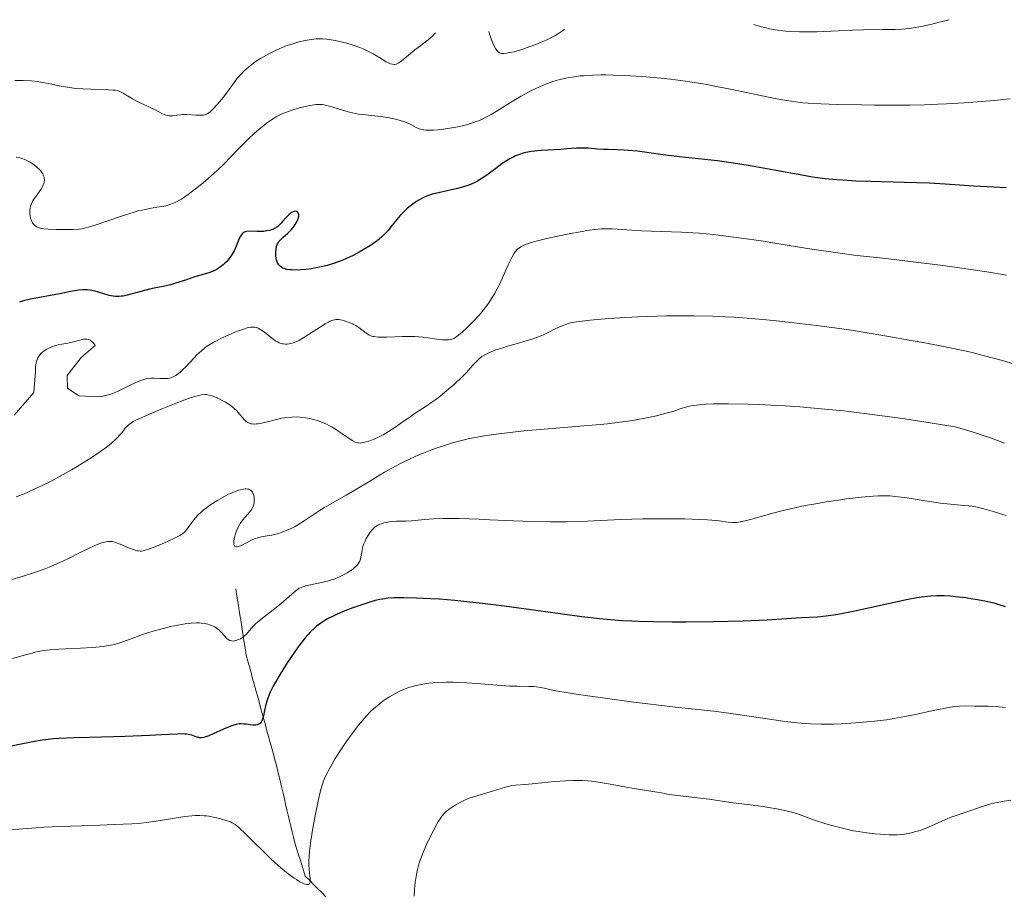
# Model space of a CAD drawing. Units: metres. Extents: x 671624 to 675109, y 4756027 to 4758363.
# Drawn here: x 672275 to 672438, y 4758215 to 4758360 of the extents above; entities that cross this region are included whole.
import ezdxf

# ---------------------------------------------------------------- set-up
doc = ezdxf.new("R2010")
doc.units = ezdxf.units.M
doc.header["$MEASUREMENT"] = 0
doc.linetypes.add('DGN Style 3', pattern=[2.435891, 1.739922, -0.695969])
for name, color, linetype, lineweight in [('Barranco lineal', 142, 'DGN Style 3', 13), ('Curva de nivel directora', 30, 'Continuous', 30), ('Curva de nivel intermedia', 30, 'Continuous', 0)]:
    doc.layers.add(name, color=color, linetype=linetype, lineweight=lineweight)

msp = doc.modelspace()

# ---------------------------------------------------------------- linework, layer by layer
at = {"layer": 'Barranco lineal', "color": 142, "linetype": 'DGN Style 3', "lineweight": 13}
msp.add_polyline3d([(672310.39, 4758266.02, 1669.05), (672310.54, 4758265.1, 1669.19), (672310.68, 4758264.18, 1669.17), (672310.83, 4758263.26, 1669.11), (672310.98, 4758262.34, 1669.19), (672311.12, 4758261.42, 1669.25), (672311.27, 4758260.5, 1669.36), (672311.41, 4758259.58, 1669.54), (672311.56, 4758258.66, 1669.8), (672311.71, 4758257.74, 1670.06), (672311.85, 4758256.82, 1670.33), (672312, 4758255.9, 1670.77), (672312.15, 4758254.98, 1671.48), (672312.41, 4758254.02, 1672.36), (672312.68, 4758253.05, 1672.81), (672312.94, 4758252.09, 1673.18), (672313.2, 4758251.12, 1673.41), (672313.47, 4758250.16, 1673.5), (672313.73, 4758249.19, 1673.69), (672314, 4758248.23, 1673.93), (672314.26, 4758247.27, 1674.31), (672314.52, 4758246.3, 1674.61), (672314.79, 4758245.34, 1674.84), (672315.05, 4758244.37, 1674.99), (672315.32, 4758243.41, 1675.25), (672315.58, 4758242.44, 1675.35), (672315.85, 4758241.48, 1675.48), (672316.11, 4758240.51, 1675.76), (672316.37, 4758239.55, 1675.97), (672316.64, 4758238.59, 1676.21), (672316.9, 4758237.62, 1676.45), (672317.17, 4758236.66, 1676.59), (672317.38, 4758235.74, 1676.72), (672317.6, 4758234.83, 1676.89), (672317.81, 4758233.91, 1677.13), (672318.03, 4758233, 1677.49), (672318.24, 4758232.09, 1677.83), (672318.46, 4758231.17, 1678.05), (672318.67, 4758230.26, 1678.27), (672318.89, 4758229.34, 1678.44), (672319.1, 4758228.43, 1678.68), (672319.32, 4758227.51, 1678.76), (672319.53, 4758226.6, 1678.91), (672319.75, 4758225.69, 1679.11), (672319.96, 4758224.77, 1679.25), (672320.18, 4758223.86, 1679.37), (672320.47, 4758222.94, 1679.5), (672320.76, 4758222.02, 1679.49), (672321.06, 4758221.1, 1679.53), (672321.35, 4758220.18, 1679.62), (672321.64, 4758219.25, 1679.62), (672321.94, 4758218.33, 1679.68), (672322.62, 4758217.65, 1679.76), (672323.3, 4758216.97, 1679.99), (672323.99, 4758216.28, 1680.06), (672324.67, 4758215.6, 1680.14), (672325.36, 4758214.91, 1680.23)], dxfattribs=at)
at = {"layer": 'Curva de nivel directora', "color": 30, "linetype": 'Continuous', "lineweight": 30, "flags": 128}
for points, elevation in [([(672436.2, 4758332.62), (672432.91, 4758332.81), (672428.11, 4758333.14), (672425.49, 4758333.28), (672421.3, 4758333.43), (672415.78, 4758333.58), (672413.3, 4758333.66), (672411.12, 4758333.78), (672410.12, 4758333.86), (672408.22, 4758334.05), (672406.96, 4758334.2), (672406.12, 4758334.33), (672404.33, 4758334.62), (672400.95, 4758335.23), (672396.09, 4758336.13), (672393.7, 4758336.52), (672392.55, 4758336.7), (672390.34, 4758336.99), (672384.02, 4758337.7), (672380.88, 4758338.09), (672377.06, 4758338.59), (672375.51, 4758338.75), (672374.86, 4758338.81), (672373.78, 4758338.86), (672372.2, 4758338.88), (672371.51, 4758338.89), (672370.42, 4758338.97), (672368.87, 4758339.11), (672368.1, 4758339.14), (672367.71, 4758339.14), (672366.94, 4758339.11), (672365.3, 4758338.98), (672364.37, 4758338.91), (672361.11, 4758338.72), (672360, 4758338.62), (672359.47, 4758338.54), (672358.56, 4758338.37), (672358.12, 4758338.26), (672357.48, 4758338.06), (672356.85, 4758337.82), (672356.53, 4758337.68), (672355.9, 4758337.35), (672355.58, 4758337.16), (672355.08, 4758336.85), (672354.58, 4758336.51), (672353.54, 4758335.73), (672352.07, 4758334.64), (672351.29, 4758334.12), (672350.5, 4758333.65), (672350.1, 4758333.43), (672349.48, 4758333.15), (672349.06, 4758332.98), (672348.22, 4758332.69), (672347.81, 4758332.57), (672346.99, 4758332.35), (672346.19, 4758332.18), (672344.74, 4758331.89), (672343.53, 4758331.62), (672342.99, 4758331.48), (672342.24, 4758331.23), (672341.53, 4758330.91), (672341.16, 4758330.72), (672340.8, 4758330.51), (672340.05, 4758330.02), (672339.56, 4758329.66), (672338.92, 4758329.14), (672338.61, 4758328.87), (672337.97, 4758328.24), (672337.67, 4758327.92), (672337.14, 4758327.29), (672336.16, 4758326.05), (672335.67, 4758325.46), (672335.21, 4758324.95), (672334.96, 4758324.71), (672334.56, 4758324.34), (672333.9, 4758323.8), (672333.17, 4758323.25), (672332.76, 4758322.97), (672331.56, 4758322.22), (672330.9, 4758321.85), (672329.87, 4758321.31), (672328.8, 4758320.8), (672328.26, 4758320.57), (672327.71, 4758320.36), (672326.62, 4758319.98), (672325.55, 4758319.66), (672324.84, 4758319.48), (672323.47, 4758319.19), (672322.97, 4758319.11), (672322.02, 4758318.99), (672321.13, 4758318.92), (672320.59, 4758318.89), (672319.65, 4758318.91), (672319.36, 4758318.94), (672318.85, 4758319.01), (672318.44, 4758319.13), (672318.22, 4758319.23), (672318.08, 4758319.3), (672317.85, 4758319.46), (672317.65, 4758319.64), (672317.56, 4758319.74)], 1650), ([(672438.27, 4758332.55), (672436.2, 4758332.62)], 1650), ([(672317.56, 4758319.74), (672317.44, 4758319.91), (672317.29, 4758320.21), (672317.18, 4758320.58), (672317.13, 4758320.8), (672317.07, 4758321.24), (672317.05, 4758321.48), (672317.05, 4758321.86), (672317.1, 4758322.43), (672317.18, 4758322.81), (672317.23, 4758322.99), (672317.34, 4758323.25), (672317.47, 4758323.49), (672317.57, 4758323.64), (672317.8, 4758323.92), (672318.19, 4758324.3), (672319.03, 4758325.02), (672319.59, 4758325.57), (672319.91, 4758325.95), (672320.11, 4758326.2), (672320.44, 4758326.71), (672320.68, 4758327.21), (672320.77, 4758327.44), (672320.85, 4758327.77), (672320.86, 4758328.07), (672320.83, 4758328.2), (672320.73, 4758328.41), (672320.66, 4758328.49), (672320.52, 4758328.59), (672320.35, 4758328.64), (672320.05, 4758328.61), (672319.93, 4758328.57), (672319.75, 4758328.48), (672319.56, 4758328.35), (672319.15, 4758327.99), (672318.73, 4758327.55), (672318.18, 4758326.94), (672317.91, 4758326.65), (672317.43, 4758326.19), (672317.2, 4758326.01), (672316.84, 4758325.78), (672316.66, 4758325.69), (672316.25, 4758325.54), (672316.03, 4758325.48), (672315.55, 4758325.38), (672315.02, 4758325.31), (672314.65, 4758325.29), (672313.9, 4758325.28), (672312.77, 4758325.32), (672312.26, 4758325.29), (672311.95, 4758325.21), (672311.81, 4758325.15), (672311.62, 4758325.04), (672311.44, 4758324.88), (672311.33, 4758324.76), (672311.14, 4758324.47), (672310.9, 4758323.97), (672310.48, 4758322.87), (672310.12, 4758322.1), (672309.86, 4758321.64), (672309.68, 4758321.35), (672309.3, 4758320.82), (672308.85, 4758320.28), (672308.54, 4758319.97), (672308.32, 4758319.77), (672307.87, 4758319.41), (672307.39, 4758319.1), (672307.14, 4758318.95), (672306.75, 4758318.76), (672306.1, 4758318.5), (672303.44, 4758317.72), (672302.2, 4758317.29), (672300.42, 4758316.69), (672299.55, 4758316.43), (672298.36, 4758316.16), (672296.85, 4758315.88), (672296.07, 4758315.72), (672292.37, 4758314.71), (672291.74, 4758314.58), (672291.44, 4758314.54), (672291.01, 4758314.5), (672290.37, 4758314.51), (672289.73, 4758314.6), (672289.39, 4758314.67), (672288.67, 4758314.89), (672287.63, 4758315.23), (672287.08, 4758315.39), (672286.5, 4758315.52), (672286.21, 4758315.56), (672285.75, 4758315.61), (672285.28, 4758315.62), (672284.97, 4758315.62), (672284.31, 4758315.56), (672283.3, 4758315.41), (672281.15, 4758314.96), (672276.34, 4758314.05), (672275.16, 4758313.77), (672274.51, 4758313.58)], 1650), ([(672436.44, 4758263.55), (672434.98, 4758263.89), (672433.5, 4758264.18), (672432.72, 4758264.31), (672431.55, 4758264.48), (672429.82, 4758264.69), (672429, 4758264.77), (672427.97, 4758264.83), (672427.48, 4758264.84), (672426.75, 4758264.83), (672425.77, 4758264.78), (672425.26, 4758264.74), (672424.2, 4758264.6), (672423.44, 4758264.48), (672421.72, 4758264.16), (672418.19, 4758263.4), (672413.16, 4758262.28), (672410.94, 4758261.84), (672409.99, 4758261.67), (672408.36, 4758261.44), (672406.96, 4758261.31), (672404.26, 4758261.17), (672398.61, 4758260.82), (672394.6, 4758260.65), (672389.71, 4758260.53), (672385.08, 4758260.49), (672382.83, 4758260.48), (672379.7, 4758260.51), (672377.26, 4758260.57), (672376.13, 4758260.62), (672374.5, 4758260.7), (672372.04, 4758260.9), (672370.74, 4758261.03), (672367.85, 4758261.37), (672362.62, 4758262.07), (672354.96, 4758263.11), (672351.36, 4758263.57), (672349.72, 4758263.75), (672346.76, 4758264.05), (672344.22, 4758264.26), (672342.75, 4758264.35), (672340.32, 4758264.47), (672338.29, 4758264.53), (672337.27, 4758264.53), (672336.69, 4758264.51), (672335.68, 4758264.44), (672334.76, 4758264.31), (672334.3, 4758264.23), (672333.53, 4758264.05), (672332.17, 4758263.64), (672330.64, 4758263.13), (672329.81, 4758262.83), (672328.52, 4758262.33), (672327.25, 4758261.8), (672326.65, 4758261.52), (672325.65, 4758261.02), (672325.18, 4758260.74), (672324.49, 4758260.3), (672323.81, 4758259.78), (672323.47, 4758259.48), (672322.77, 4758258.82), (672322.42, 4758258.44), (672321.87, 4758257.8), (672321.3, 4758257.09), (672320.91, 4758256.57), (672320.12, 4758255.47), (672318.95, 4758253.73), (672318.22, 4758252.58), (672317.77, 4758251.84), (672316.99, 4758250.49), (672316.63, 4758249.83), (672316.08, 4758248.73), (672315.71, 4758247.86), (672315.55, 4758247.38), (672315.33, 4758246.58), (672315.17, 4758245.8), (672315, 4758244.92), (672314.9, 4758244.54), (672314.73, 4758244.08), (672314.62, 4758243.89), (672314.49, 4758243.72), (672314.41, 4758243.64), (672314.23, 4758243.52), (672314.12, 4758243.47), (672313.95, 4758243.42), (672313.75, 4758243.39), (672313.31, 4758243.38), (672312.81, 4758243.43), (672312.14, 4758243.52), (672311.82, 4758243.56), (672311.24, 4758243.6), (672310.95, 4758243.59), (672310.47, 4758243.5), (672309.91, 4758243.33), (672309.58, 4758243.21), (672308.38, 4758242.7), (672306.67, 4758241.92), (672305.92, 4758241.61), (672305.61, 4758241.49), (672305.09, 4758241.35), (672304.67, 4758241.29)], 1675), ([(672438.12, 4758263.03), (672437.07, 4758263.37), (672436.44, 4758263.55)], 1675), ([(672304.67, 4758241.29), (672304.44, 4758241.3), (672304.29, 4758241.32), (672304, 4758241.4), (672303.65, 4758241.52), (672303.12, 4758241.7), (672302.8, 4758241.79), (672302.25, 4758241.89), (672301.94, 4758241.91), (672301.59, 4758241.92), (672300.75, 4758241.9), (672298.1, 4758241.75), (672296.06, 4758241.64), (672292.03, 4758241.5), (672286.14, 4758241.33), (672283.6, 4758241.25), (672281.08, 4758241.15), (672280.11, 4758241.09), (672278.85, 4758240.97), (672278.26, 4758240.9), (672277, 4758240.69), (672274.79, 4758240.25), (672271.69, 4758239.61)], 1675)]:
    msp.add_lwpolyline(points, dxfattribs=dict(at, elevation=elevation))
at = {"layer": 'Curva de nivel intermedia', "color": 30, "linetype": 'Continuous', "lineweight": 0, "flags": 128}
for points, elevation in [([(672428.82, 4758360.43), (672427.12, 4758360), (672426.14, 4758359.76), (672424.47, 4758359.38), (672423.76, 4758359.24), (672422.55, 4758359.04), (672421.55, 4758358.91), (672420.95, 4758358.86), (672419.82, 4758358.82), (672417.75, 4758358.79), (672414.55, 4758358.75), (672412.75, 4758358.7), (672406.82, 4758358.44), (672404.88, 4758358.4), (672403.97, 4758358.4), (672402.44, 4758358.46), (672401.71, 4758358.51), (672400.63, 4758358.64), (672399.56, 4758358.81), (672399.01, 4758358.92), (672398.18, 4758359.11), (672397.6, 4758359.26), (672396.4, 4758359.61)], 1640), ([(672343.55, 4758358.27), (672343.29, 4758357.95), (672343.08, 4758357.74), (672342.62, 4758357.32), (672341.82, 4758356.68), (672340.68, 4758355.83), (672340.14, 4758355.42), (672339.06, 4758354.54), (672337.91, 4758353.59), (672337.44, 4758353.26), (672337.15, 4758353.12), (672337.01, 4758353.07), (672336.81, 4758353.02), (672336.67, 4758353.01), (672336.39, 4758353.03), (672336.09, 4758353.11), (672335.87, 4758353.2), (672335.38, 4758353.45), (672334.33, 4758354.08), (672333.19, 4758354.77), (672332.56, 4758355.12), (672331.54, 4758355.61), (672331.01, 4758355.83), (672329.91, 4758356.21), (672328.83, 4758356.52), (672328.13, 4758356.7), (672326.88, 4758356.97), (672325.88, 4758357.16), (672325.44, 4758357.21), (672324.8, 4758357.26), (672324.12, 4758357.25), (672323.74, 4758357.23), (672322.58, 4758357.09), (672321.92, 4758356.97), (672320.85, 4758356.73), (672319.7, 4758356.39), (672319.1, 4758356.19), (672318.48, 4758355.96), (672317.24, 4758355.43), (672316.02, 4758354.83), (672314.98, 4758354.27), (672314.49, 4758353.97), (672313.81, 4758353.53), (672313.33, 4758353.2), (672312.49, 4758352.56), (672311.79, 4758351.93), (672311.38, 4758351.53), (672310.71, 4758350.78), (672310.13, 4758350.01), (672309.43, 4758349.01), (672309.03, 4758348.46), (672308.29, 4758347.52), (672307.75, 4758346.87), (672306.72, 4758345.72), (672306.17, 4758345.17), (672305.92, 4758344.96), (672305.66, 4758344.8), (672305.52, 4758344.74), (672305.22, 4758344.65), (672305.05, 4758344.61), (672304.78, 4758344.58), (672304.47, 4758344.57), (672303.78, 4758344.59), (672302.28, 4758344.68), (672301.57, 4758344.68), (672301.25, 4758344.66), (672300.67, 4758344.58), (672299.96, 4758344.49), (672299.62, 4758344.47), (672299.27, 4758344.49), (672299.09, 4758344.52), (672298.81, 4758344.6), (672298.22, 4758344.83), (672297.62, 4758345.13), (672296.81, 4758345.57), (672296.43, 4758345.77), (672295.63, 4758346.15), (672294.62, 4758346.59), (672294.09, 4758346.84), (672293.26, 4758347.31), (672292.17, 4758347.98), (672291.7, 4758348.26), (672291.15, 4758348.52), (672290.87, 4758348.62), (672290.37, 4758348.72), (672290.06, 4758348.75), (672289.28, 4758348.8), (672287.66, 4758348.85), (672285.04, 4758348.95), (672283.77, 4758349.04), (672283.18, 4758349.11), (672282.09, 4758349.27), (672281.09, 4758349.46), (672279.85, 4758349.72), (672279.25, 4758349.85), (672278.03, 4758350.06), (672277.42, 4758350.15), (672276.49, 4758350.26), (672275.11, 4758350.35), (672273.73, 4758350.35)], 1640), ([(672364.93, 4758358.81), (672364.48, 4758358.47), (672363.96, 4758358.12), (672363.36, 4758357.77), (672362.68, 4758357.42), (672361.92, 4758357.06), (672361.09, 4758356.7), (672360.18, 4758356.33), (672359.2, 4758355.96), (672358.23, 4758355.62), (672357.35, 4758355.34), (672356.58, 4758355.12), (672355.9, 4758354.96), (672355.32, 4758354.86), (672354.85, 4758354.82), (672354.47, 4758354.84), (672354.31, 4758354.88), (672354.18, 4758354.92), (672353.95, 4758355.08), (672353.73, 4758355.32), (672353.5, 4758355.64), (672353.27, 4758356.04), (672353.05, 4758356.53), (672352.82, 4758357.1), (672352.6, 4758357.75), (672352.38, 4758358.49)], 1640), ([(672438.93, 4758347.28), (672436.27, 4758347.04), (672431.3, 4758346.66), (672428.35, 4758346.47), (672426.92, 4758346.4), (672424.7, 4758346.31), (672422.26, 4758346.25), (672420.92, 4758346.24), (672416.38, 4758346.25), (672414.26, 4758346.28), (672410.18, 4758346.38), (672407.53, 4758346.48), (672405.4, 4758346.59), (672404.5, 4758346.66), (672402.88, 4758346.84), (672401.84, 4758347), (672401.14, 4758347.12), (672399.6, 4758347.42), (672392.77, 4758348.86), (672390.17, 4758349.37), (672388.86, 4758349.61), (672387.56, 4758349.83), (672385.01, 4758350.22), (672382.53, 4758350.54), (672380.93, 4758350.72), (672377.91, 4758351), (672376.85, 4758351.08), (672374.84, 4758351.19), (672372.97, 4758351.25), (672371.79, 4758351.26), (672371.04, 4758351.26), (672369.59, 4758351.22), (672368.23, 4758351.14), (672367.57, 4758351.09), (672366.6, 4758350.97), (672365.65, 4758350.82), (672365.18, 4758350.73), (672364.23, 4758350.51), (672363.75, 4758350.38), (672363.04, 4758350.16), (672362.3, 4758349.9), (672361.81, 4758349.71), (672360.83, 4758349.3), (672359.35, 4758348.61), (672358.39, 4758348.1), (672357.76, 4758347.76), (672356.54, 4758347.04), (672355.26, 4758346.23), (672353.62, 4758345.18), (672352.8, 4758344.69), (672351.95, 4758344.24), (672351.52, 4758344.02), (672350.85, 4758343.73), (672350.15, 4758343.46), (672349.67, 4758343.3), (672348.69, 4758343.01), (672347.23, 4758342.67), (672346.28, 4758342.49), (672344.57, 4758342.23), (672343.21, 4758342.1), (672342.65, 4758342.08), (672341.93, 4758342.1), (672341.62, 4758342.13)], 1645), ([(672341.62, 4758342.13), (672341.07, 4758342.26), (672340.82, 4758342.34), (672340.36, 4758342.55), (672339.37, 4758343.08), (672338.75, 4758343.36), (672338.38, 4758343.49), (672337.54, 4758343.75), (672336.92, 4758343.91), (672335.58, 4758344.19), (672334.52, 4758344.35), (672332.91, 4758344.54), (672331.49, 4758344.69), (672330.79, 4758344.78), (672329.75, 4758344.96), (672329.25, 4758345.08), (672328.27, 4758345.35), (672326.5, 4758345.93), (672325.73, 4758346.16), (672325.06, 4758346.31), (672324.75, 4758346.35), (672324.13, 4758346.38), (672323.71, 4758346.36), (672323.41, 4758346.32), (672322.76, 4758346.21), (672322.22, 4758346.1), (672321, 4758345.79), (672320.04, 4758345.51), (672318.67, 4758345.04), (672317.94, 4758344.74), (672317.59, 4758344.58), (672317.08, 4758344.32), (672316.31, 4758343.84), (672315.48, 4758343.25), (672315.03, 4758342.89), (672314.55, 4758342.48), (672313.53, 4758341.58), (672312.48, 4758340.6), (672311.8, 4758339.94), (672310.58, 4758338.73), (672308.52, 4758336.58), (672307.29, 4758335.41), (672305.82, 4758334.1), (672304.99, 4758333.39), (672303.72, 4758332.35), (672302.49, 4758331.42), (672301.92, 4758331.02), (672301.4, 4758330.68), (672301.07, 4758330.48), (672300.47, 4758330.16), (672300.18, 4758330.03), (672299.65, 4758329.81), (672299.14, 4758329.65), (672298.8, 4758329.56), (672298.13, 4758329.43), (672297.32, 4758329.3), (672296.1, 4758329.1), (672295.4, 4758328.96), (672294.2, 4758328.69), (672293.53, 4758328.51), (672292.81, 4758328.3), (672291.25, 4758327.8), (672286.88, 4758326.31), (672285.91, 4758326), (672285.51, 4758325.89), (672284.83, 4758325.74), (672284.41, 4758325.69), (672283.48, 4758325.63), (672281.62, 4758325.61), (672280.61, 4758325.63), (672279.24, 4758325.68), (672278.53, 4758325.75), (672278.24, 4758325.79), (672277.76, 4758325.9), (672277.51, 4758325.99), (672277.36, 4758326.06), (672277.11, 4758326.22), (672276.98, 4758326.32), (672276.77, 4758326.55), (672276.59, 4758326.83), (672276.5, 4758327.03), (672276.35, 4758327.49), (672276.26, 4758328.02), (672276.24, 4758328.3), (672276.24, 4758328.73), (672276.29, 4758329.16), (672276.33, 4758329.37), (672276.38, 4758329.58), (672276.53, 4758329.98), (672276.72, 4758330.37), (672276.87, 4758330.63), (672277.2, 4758331.12), (672278.05, 4758332.25), (672278.29, 4758332.65), (672278.4, 4758332.86), (672278.55, 4758333.26), (672278.6, 4758333.46), (672278.64, 4758333.78), (672278.62, 4758334.12), (672278.58, 4758334.3), (672278.46, 4758334.66)], 1645), ([(672278.46, 4758334.66), (672278.36, 4758334.84), (672278.18, 4758335.13), (672277.98, 4758335.4), (672277.82, 4758335.58), (672277.46, 4758335.93), (672276.99, 4758336.32), (672276.46, 4758336.68), (672276.18, 4758336.85), (672275.61, 4758337.15), (672275.31, 4758337.27), (672274.86, 4758337.42), (672274.56, 4758337.5), (672273.97, 4758337.6)], 1645), ([(672438.33, 4758318.02), (672435.04, 4758318.57), (672430.5, 4758319.27), (672427.73, 4758319.66), (672422.82, 4758320.28), (672418.27, 4758320.79), (672412.98, 4758321.38), (672410.31, 4758321.73), (672405.98, 4758322.37), (672400.19, 4758323.31), (672397.59, 4758323.72), (672394.35, 4758324.2), (672392.57, 4758324.43), (672389.7, 4758324.77), (672387.37, 4758325), (672386.24, 4758325.09), (672384.38, 4758325.19), (672377.74, 4758325.41), (672372.87, 4758325.72), (672371.68, 4758325.73), (672371.05, 4758325.71), (672369.97, 4758325.61), (672368.65, 4758325.44), (672367.87, 4758325.31), (672365.4, 4758324.86), (672364.05, 4758324.59), (672362.05, 4758324.14), (672360.25, 4758323.68), (672359.48, 4758323.46), (672358.63, 4758323.17), (672358.28, 4758323.03), (672357.83, 4758322.81), (672357.57, 4758322.66), (672357.14, 4758322.34), (672356.8, 4758321.98), (672356.61, 4758321.71), (672356.26, 4758321.09), (672355.63, 4758319.75), (672354.68, 4758317.6), (672354.15, 4758316.48), (672353.64, 4758315.5), (672353.37, 4758315.01), (672352.94, 4758314.31), (672352.26, 4758313.28), (672351.53, 4758312.29), (672351.14, 4758311.81), (672350.74, 4758311.34), (672349.92, 4758310.45), (672349.1, 4758309.63), (672348.58, 4758309.14), (672347.65, 4758308.32), (672347.14, 4758307.91), (672346.91, 4758307.75), (672346.58, 4758307.55), (672346.23, 4758307.41), (672346.05, 4758307.36), (672345.77, 4758307.31), (672345.56, 4758307.29), (672345.09, 4758307.29), (672344.69, 4758307.33), (672343.75, 4758307.45), (672342.27, 4758307.67), (672341.44, 4758307.77), (672340.13, 4758307.87), (672339.44, 4758307.89), (672338.06, 4758307.88), (672335.49, 4758307.77), (672334.45, 4758307.75), (672334.03, 4758307.76), (672333.34, 4758307.84), (672333.16, 4758307.88), (672332.83, 4758307.98), (672332.55, 4758308.1), (672332.38, 4758308.2), (672332.06, 4758308.42), (672330.83, 4758309.35), (672330.34, 4758309.67), (672330.07, 4758309.82), (672329.79, 4758309.96), (672329.21, 4758310.21), (672328.42, 4758310.48), (672328.03, 4758310.57)], 1655), ([(672441.44, 4758302.73), (672437.63, 4758303.86), (672434.45, 4758304.74), (672432.63, 4758305.19), (672431.38, 4758305.48), (672428.42, 4758306.09), (672424.47, 4758306.85), (672422.16, 4758307.28), (672418.44, 4758307.94), (672414.54, 4758308.59), (672412.57, 4758308.9), (672410.61, 4758309.19), (672406.77, 4758309.71), (672403.03, 4758310.16), (672400.61, 4758310.42), (672399.03, 4758310.58), (672395.97, 4758310.84), (672393.05, 4758311.05), (672391.63, 4758311.13), (672389.54, 4758311.22), (672386.46, 4758311.29), (672384.92, 4758311.31), (672381.82, 4758311.28), (672380.24, 4758311.24), (672377.11, 4758311.11), (672374.12, 4758310.95), (672372.29, 4758310.83), (672369.23, 4758310.57), (672368.34, 4758310.48), (672366.94, 4758310.31)], 1660), ([(672328.03, 4758310.57), (672327.5, 4758310.66), (672327.03, 4758310.67), (672326.8, 4758310.65), (672326.35, 4758310.52), (672326.02, 4758310.39), (672325.78, 4758310.27), (672325.24, 4758309.95), (672321.72, 4758307.68), (672320.84, 4758307.18), (672320.37, 4758306.97), (672320.08, 4758306.87), (672319.53, 4758306.72), (672318.95, 4758306.62), (672318.63, 4758306.61), (672318.31, 4758306.63), (672318.14, 4758306.66), (672317.78, 4758306.75), (672317.6, 4758306.82), (672317.31, 4758306.96), (672317.01, 4758307.13), (672316.39, 4758307.57), (672315.15, 4758308.56), (672314.58, 4758308.98), (672314.11, 4758309.25), (672313.89, 4758309.34), (672313.53, 4758309.41), (672313.14, 4758309.43), (672312.92, 4758309.41), (672312.56, 4758309.34), (672312.29, 4758309.28), (672311.68, 4758309.1), (672310.69, 4758308.75), (672310.13, 4758308.54), (672309.26, 4758308.17), (672307.93, 4758307.55), (672307.07, 4758307.11), (672306.66, 4758306.88), (672306.08, 4758306.54), (672305.57, 4758306.19), (672305.25, 4758305.96), (672304.69, 4758305.5), (672303.96, 4758304.82), (672303.54, 4758304.38), (672302.78, 4758303.54), (672302.04, 4758302.77), (672301.68, 4758302.42), (672301.16, 4758301.96), (672300.67, 4758301.58), (672300.43, 4758301.42), (672300.21, 4758301.29), (672299.79, 4758301.09), (672299.39, 4758300.97), (672299.13, 4758300.92), (672298.56, 4758300.89), (672297.87, 4758300.91), (672296.86, 4758300.95), (672296.36, 4758300.94), (672295.69, 4758300.87), (672295.34, 4758300.8), (672294.76, 4758300.63), (672294.1, 4758300.36), (672293.72, 4758300.2), (672292.87, 4758299.78), (672291.57, 4758299.14), (672290.88, 4758298.82), (672289.81, 4758298.38), (672289.28, 4758298.2), (672288.74, 4758298.05), (672288.39, 4758297.97), (672287.71, 4758297.85), (672284.36, 4758298.01), (672282.5, 4758299.28), (672282.4, 4758301.39), (672284.76, 4758304.4), (672287.05, 4758306.38), (672286.82, 4758306.7), (672286.67, 4758306.88), (672286.37, 4758307.14), (672286.23, 4758307.24), (672285.94, 4758307.37), (672285.67, 4758307.43), (672285.49, 4758307.44), (672285.12, 4758307.41), (672284.51, 4758307.26), (672283.67, 4758307.01), (672283.23, 4758306.9), (672282.54, 4758306.77), (672281.51, 4758306.6), (672280.91, 4758306.47), (672280.34, 4758306.3), (672280.04, 4758306.2), (672279.59, 4758306.02), (672278.94, 4758305.69), (672278.54, 4758305.44), (672278.36, 4758305.3), (672278.12, 4758305.08), (672277.9, 4758304.83), (672277.78, 4758304.67), (672277.57, 4758304.32), (672277.49, 4758304.14)], 1655), ([(672366.94, 4758310.31), (672365.95, 4758310.12), (672365.43, 4758309.98), (672365.13, 4758309.88), (672364.56, 4758309.65), (672363.54, 4758309.18), (672362.13, 4758308.49), (672361.47, 4758308.17), (672360.64, 4758307.81), (672360.21, 4758307.64), (672359.52, 4758307.4), (672358.22, 4758307.01), (672357.13, 4758306.7), (672355.51, 4758306.25), (672354.7, 4758306), (672353.56, 4758305.63), (672353.05, 4758305.45), (672352.6, 4758305.27), (672351.85, 4758304.9), (672351.25, 4758304.53), (672350.92, 4758304.28), (672350.72, 4758304.1), (672350.34, 4758303.73), (672349.71, 4758303.03), (672348.67, 4758301.87), (672347.96, 4758301.15), (672346.77, 4758300.04), (672346.1, 4758299.45), (672345.04, 4758298.56), (672343.98, 4758297.71), (672343.46, 4758297.32), (672342.96, 4758296.96), (672342, 4758296.3), (672340.19, 4758295.14), (672339.32, 4758294.56), (672337.98, 4758293.62), (672336.79, 4758292.77), (672336.2, 4758292.36), (672335.3, 4758291.8), (672334.86, 4758291.55), (672334, 4758291.12), (672333.18, 4758290.77), (672332.67, 4758290.58), (672331.8, 4758290.32), (672331.27, 4758290.21), (672331.05, 4758290.19), (672330.77, 4758290.2), (672330.63, 4758290.22), (672330.37, 4758290.28), (672330.19, 4758290.35), (672329.81, 4758290.54), (672329.06, 4758291.03), (672327.9, 4758291.84), (672327.31, 4758292.25), (672326.42, 4758292.8), (672325.85, 4758293.12), (672325.46, 4758293.31), (672324.7, 4758293.65), (672323.93, 4758293.93), (672323.54, 4758294.05), (672322.93, 4758294.21), (672321.96, 4758294.39), (672321.02, 4758294.49), (672320.51, 4758294.51), (672319.72, 4758294.5), (672318.9, 4758294.43), (672318.47, 4758294.37), (672318.03, 4758294.29), (672317.15, 4758294.09), (672315.44, 4758293.65), (672314.68, 4758293.48), (672314.09, 4758293.37), (672313.82, 4758293.35), (672313.44, 4758293.34), (672313.1, 4758293.36), (672312.95, 4758293.39), (672312.65, 4758293.48), (672312.51, 4758293.54), (672312.31, 4758293.64), (672312.13, 4758293.78), (672311.77, 4758294.1), (672310.75, 4758295.32), (672310.56, 4758295.52), (672310.15, 4758295.91), (672309.71, 4758296.28), (672309.4, 4758296.52), (672308.72, 4758296.96), (672308.17, 4758297.27), (672307.42, 4758297.65), (672307.05, 4758297.81), (672306.24, 4758298.1), (672305.79, 4758298.21), (672305.56, 4758298.24), (672305.17, 4758298.24), (672304.69, 4758298.18), (672304.42, 4758298.13), (672303.77, 4758297.96), (672303.39, 4758297.85), (672302.73, 4758297.63), (672301.97, 4758297.36), (672300.21, 4758296.69)], 1660), ([(672277.49, 4758304.14), (672277.35, 4758303.78), (672277.26, 4758303.43), (672277.21, 4758303.2), (672277.16, 4758302.79), (672277.15, 4758302.44), (672277.16, 4758302.07), (672276.9, 4758298.57), (672273.61, 4758294.83)], 1655), ([(672300.21, 4758296.69), (672298.32, 4758295.93), (672297.08, 4758295.42), (672294.95, 4758294.5), (672293.83, 4758293.98), (672293.42, 4758293.76), (672292.81, 4758293.39), (672292.52, 4758293.16), (672292.36, 4758293), (672292.05, 4758292.64), (672291.52, 4758291.95), (672291.15, 4758291.53), (672290.69, 4758291.04), (672290.42, 4758290.77), (672289.76, 4758290.18), (672289.38, 4758289.86), (672288.71, 4758289.35), (672287.94, 4758288.79), (672287.37, 4758288.4), (672286.13, 4758287.59), (672284.09, 4758286.32), (672283.15, 4758285.77), (672281.24, 4758284.69), (672279.85, 4758283.94), (672278.86, 4758283.43), (672276.96, 4758282.52), (672275.16, 4758281.73), (672273.97, 4758281.25)], 1660), ([(672437.97, 4758290.19), (672435.63, 4758291.04), (672434.43, 4758291.45), (672432.6, 4758292.05), (672430.72, 4758292.62), (672429.77, 4758292.9), (672424.61, 4758293.73), (672421.42, 4758294.21), (672419.4, 4758294.5), (672415.6, 4758295), (672412.96, 4758295.32), (672411.29, 4758295.51), (672408.18, 4758295.83), (672404.03, 4758296.18), (672401.58, 4758296.35), (672400.08, 4758296.44), (672397.39, 4758296.57), (672395.41, 4758296.65), (672392.16, 4758296.72), (672391.26, 4758296.72), (672389.71, 4758296.69), (672388.44, 4758296.63), (672387.72, 4758296.58), (672386.54, 4758296.44), (672385.99, 4758296.35), (672385.06, 4758296.15), (672384.3, 4758295.92), (672382.91, 4758295.44), (672381.85, 4758295.12), (672381.24, 4758294.96), (672380.25, 4758294.71), (672378.56, 4758294.36), (672376.83, 4758294.04), (672375.83, 4758293.88), (672374.11, 4758293.64), (672372.07, 4758293.4), (672370.9, 4758293.28), (672366.84, 4758292.92), (672360.94, 4758292.43), (672358.18, 4758292.19), (672355, 4758291.85), (672353.59, 4758291.68), (672351.66, 4758291.38), (672350.74, 4758291.22), (672348.98, 4758290.86), (672348.11, 4758290.65), (672346.39, 4758290.2), (672344.72, 4758289.69), (672343.63, 4758289.32), (672342.92, 4758289.07), (672341.54, 4758288.53), (672340.8, 4758288.22), (672339.35, 4758287.57), (672337.94, 4758286.88), (672337, 4758286.39), (672335.1, 4758285.34), (672332.9, 4758284.04), (672330.04, 4758282.31), (672328.74, 4758281.55), (672327.05, 4758280.59), (672325.12, 4758279.5), (672324.23, 4758278.96), (672322.9, 4758278.07), (672321.73, 4758277.26), (672321.14, 4758276.88), (672320.26, 4758276.35), (672319.81, 4758276.12), (672318.92, 4758275.71), (672318.04, 4758275.38), (672317.47, 4758275.2), (672316.38, 4758274.92), (672315.63, 4758274.78), (672314.67, 4758274.6), (672314.2, 4758274.5), (672313.5, 4758274.29), (672313.14, 4758274.15), (672312.78, 4758273.98), (672312.06, 4758273.6), (672311.19, 4758273.14), (672310.82, 4758273), (672310.61, 4758272.95), (672310.4, 4758272.96), (672310.26, 4758273.04), (672310.19, 4758273.13)], 1665), ([(672310.19, 4758273.13), (672310.1, 4758273.38), (672310.08, 4758273.54), (672310.09, 4758273.9), (672310.15, 4758274.31), (672310.2, 4758274.59), (672310.35, 4758275.15), (672310.45, 4758275.45), (672310.68, 4758276), (672310.94, 4758276.5), (672311.13, 4758276.82), (672311.58, 4758277.43), (672312.73, 4758278.78), (672313.05, 4758279.24), (672313.18, 4758279.48), (672313.29, 4758279.72), (672313.35, 4758279.89), (672313.43, 4758280.22), (672313.48, 4758280.71), (672313.47, 4758281.03), (672313.45, 4758281.24), (672313.35, 4758281.65), (672313.19, 4758282.02), (672313.08, 4758282.18), (672312.86, 4758282.38), (672312.67, 4758282.48), (672312.56, 4758282.52), (672312.38, 4758282.56), (672312.1, 4758282.58), (672311.94, 4758282.58), (672311.67, 4758282.55), (672311.21, 4758282.45), (672310.86, 4758282.35), (672310.09, 4758282.06), (672309.22, 4758281.68), (672308.01, 4758281.06), (672307.41, 4758280.72), (672306.53, 4758280.17), (672306.11, 4758279.89), (672305.53, 4758279.46), (672305, 4758279.04), (672304.69, 4758278.76), (672304.13, 4758278.22), (672303.46, 4758277.45), (672303.1, 4758276.98), (672302.52, 4758276.18), (672302.21, 4758275.77), (672302.06, 4758275.59), (672301.82, 4758275.35), (672301.39, 4758275.02), (672301.13, 4758274.86), (672300.46, 4758274.5), (672299.08, 4758273.86), (672297.67, 4758273.25), (672296.98, 4758272.98), (672296.06, 4758272.63), (672295.34, 4758272.4), (672295.04, 4758272.32), (672294.69, 4758272.27), (672294.52, 4758272.26), (672294.2, 4758272.28), (672293.98, 4758272.31), (672293.52, 4758272.45), (672292.59, 4758272.82), (672291.24, 4758273.4), (672290.62, 4758273.63), (672290.35, 4758273.72), (672289.87, 4758273.83), (672289.44, 4758273.86), (672289.17, 4758273.85), (672288.6, 4758273.74), (672287.95, 4758273.55), (672287.57, 4758273.41), (672286.9, 4758273.13), (672285.6, 4758272.52), (672284.49, 4758271.96), (672282.76, 4758271.09), (672281.79, 4758270.63), (672280.23, 4758269.93), (672279.42, 4758269.6), (672278.58, 4758269.28), (672276.85, 4758268.68), (672275.11, 4758268.12), (672272.83, 4758267.43)], 1665), ([(672438.27, 4758278.15), (672436.83, 4758278.63), (672435.93, 4758278.91), (672434.3, 4758279.34), (672433.22, 4758279.58), (672432.54, 4758279.69), (672432.1, 4758279.76), (672431.24, 4758279.85), (672429, 4758280.02), (672427.34, 4758280.22), (672425.13, 4758280.56), (672421.85, 4758281.09), (672420.31, 4758281.29), (672418.94, 4758281.41), (672418.3, 4758281.44), (672417.04, 4758281.43), (672416.17, 4758281.39), (672414.2, 4758281.21), (672411.78, 4758280.91), (672410.45, 4758280.73), (672408.38, 4758280.42), (672406.31, 4758280.07), (672405.3, 4758279.88), (672404.32, 4758279.69), (672402.48, 4758279.3), (672400.8, 4758278.89), (672399.77, 4758278.63), (672397.96, 4758278.12), (672395.82, 4758277.49), (672394.96, 4758277.26), (672394.19, 4758277.1), (672393.83, 4758277.04), (672393.49, 4758277.02), (672392.81, 4758277.02), (672392.14, 4758277.07), (672390.64, 4758277.27), (672389.4, 4758277.39), (672388.67, 4758277.45), (672387.37, 4758277.52), (672384.87, 4758277.59), (672382.01, 4758277.62), (672380.42, 4758277.62), (672377.95, 4758277.59), (672374.3, 4758277.49), (672367.68, 4758277.16), (672365.27, 4758277.1), (672363.96, 4758277.1), (672362.56, 4758277.11), (672359.57, 4758277.19), (672356.48, 4758277.3), (672352.54, 4758277.47), (672350.77, 4758277.55), (672347.5, 4758277.65), (672345.79, 4758277.67), (672344.82, 4758277.67), (672343.2, 4758277.62), (672341.74, 4758277.5), (672340.19, 4758277.34), (672339.54, 4758277.28), (672338.65, 4758277.24), (672337.57, 4758277.24), (672337.06, 4758277.23), (672336.31, 4758277.18), (672335.84, 4758277.12), (672334.99, 4758276.95), (672334.52, 4758276.81), (672334.3, 4758276.72), (672334, 4758276.57), (672333.56, 4758276.28), (672333.28, 4758276.02), (672333.09, 4758275.82), (672332.72, 4758275.38), (672332.32, 4758274.8), (672332, 4758274.23), (672331.85, 4758273.93), (672331.65, 4758273.48), (672331.5, 4758273.02), (672331.44, 4758272.8), (672331.31, 4758272.13), (672331.18, 4758271.3), (672331.09, 4758270.91), (672330.97, 4758270.57), (672330.89, 4758270.41), (672330.74, 4758270.17), (672330.43, 4758269.8), (672330.01, 4758269.42), (672329.76, 4758269.22), (672329.22, 4758268.85), (672328.91, 4758268.67), (672328.41, 4758268.39), (672327.6, 4758267.99)], 1670), ([(672327.6, 4758267.99), (672326.73, 4758267.63), (672326.28, 4758267.47), (672325.83, 4758267.34), (672324.93, 4758267.11), (672322.54, 4758266.63), (672321.99, 4758266.49), (672321.74, 4758266.41), (672321.39, 4758266.28), (672320.89, 4758266.03), (672320.64, 4758265.87), (672320.12, 4758265.5), (672319.25, 4758264.75), (672317.91, 4758263.55), (672317.18, 4758262.94), (672316.05, 4758262.07), (672314.62, 4758260.99), (672314, 4758260.48), (672313.73, 4758260.22), (672313.25, 4758259.73), (672312.48, 4758258.82), (672312.12, 4758258.43), (672311.93, 4758258.26), (672311.55, 4758257.96), (672311.17, 4758257.71), (672310.91, 4758257.58), (672310.75, 4758257.51), (672310.42, 4758257.4), (672310.11, 4758257.35), (672309.95, 4758257.34), (672309.73, 4758257.35), (672309.42, 4758257.43), (672309.12, 4758257.59), (672308.98, 4758257.7), (672308.84, 4758257.83), (672308.56, 4758258.15), (672307.94, 4758258.87), (672307.57, 4758259.22), (672307.36, 4758259.39), (672306.9, 4758259.67), (672306.39, 4758259.91), (672306.02, 4758260.05), (672305.76, 4758260.12), (672305.23, 4758260.25), (672304.66, 4758260.33), (672304.36, 4758260.35), (672303.86, 4758260.36), (672303.02, 4758260.32), (672302, 4758260.19), (672301.41, 4758260.1), (672299.59, 4758259.73), (672298.59, 4758259.49), (672297.07, 4758259.09), (672295.6, 4758258.65), (672294.91, 4758258.42), (672293.67, 4758257.95), (672292.12, 4758257.35), (672291.32, 4758257.08), (672290.45, 4758256.83), (672289.98, 4758256.72), (672289.22, 4758256.58), (672288.39, 4758256.45), (672287.79, 4758256.38), (672286.55, 4758256.27), (672284.61, 4758256.15), (672282.12, 4758256.04), (672281.01, 4758255.98), (672279.6, 4758255.87), (672278.98, 4758255.8), (672277.84, 4758255.63), (672277.1, 4758255.48), (672276.59, 4758255.35), (672275.51, 4758255.06), (672273.36, 4758254.42)], 1670), ([(672438.12, 4758246.29), (672436.57, 4758246.45), (672435.25, 4758246.51), (672433.75, 4758246.52), (672433.04, 4758246.53), (672431.48, 4758246.57), (672430.53, 4758246.54), (672429.36, 4758246.42), (672428.68, 4758246.31), (672427.92, 4758246.17), (672426.16, 4758245.8), (672423.21, 4758245.17), (672421.44, 4758244.82), (672418.38, 4758244.28), (672416.43, 4758244.06), (672413.25, 4758243.75), (672410.85, 4758243.59), (672409.58, 4758243.54), (672407.54, 4758243.53), (672405.78, 4758243.58), (672404.92, 4758243.63), (672403.56, 4758243.74), (672402.04, 4758243.91), (672401.19, 4758244.02), (672398.27, 4758244.46), (672394.1, 4758245.11), (672392.2, 4758245.39), (672389.75, 4758245.7), (672383.35, 4758246.39), (672376.03, 4758247.27), (672372.07, 4758247.78), (672368.45, 4758248.28), (672366.9, 4758248.51), (672365.56, 4758248.72), (672363.51, 4758249.1), (672361.06, 4758249.61), (672360.25, 4758249.75), (672359.85, 4758249.79), (672359.03, 4758249.82), (672357.09, 4758249.83), (672355.89, 4758249.87), (672353.73, 4758250.03), (672350.42, 4758250.31), (672348.7, 4758250.42), (672347.2, 4758250.48), (672346.46, 4758250.5), (672345.38, 4758250.49), (672343.85, 4758250.44), (672342.44, 4758250.32), (672341.79, 4758250.24), (672341.18, 4758250.14), (672340.08, 4758249.9), (672339.1, 4758249.61), (672338.51, 4758249.39), (672338.13, 4758249.24), (672337.42, 4758248.91), (672336.4, 4758248.38), (672335.92, 4758248.1), (672335.21, 4758247.64), (672334.86, 4758247.4), (672334.18, 4758246.88), (672333.26, 4758246.11), (672332.78, 4758245.66), (672332.02, 4758244.87), (672331.19, 4758243.9), (672330.74, 4758243.34), (672330.09, 4758242.5), (672328.72, 4758240.6), (672327.71, 4758239.11), (672326.79, 4758237.67), (672326.38, 4758236.99), (672325.71, 4758235.76), (672325.43, 4758235.18), (672325.26, 4758234.81), (672324.96, 4758234.06), (672324.7, 4758233.28), (672324.54, 4758232.73), (672324.23, 4758231.54), (672324.06, 4758230.78), (672323.72, 4758229.15), (672323.4, 4758227.43), (672323.21, 4758226.28), (672322.88, 4758224.17), (672322.66, 4758222.42), (672322.59, 4758221.68), (672322.54, 4758220.69), (672322.54, 4758220.24), (672322.58, 4758219.4), (672322.74, 4758217.92), (672322.76, 4758217.54), (672322.75, 4758217.38), (672322.71, 4758217.19), (672322.61, 4758217.03), (672322.48, 4758216.94), (672322.28, 4758216.92), (672322.12, 4758216.94), (672321.73, 4758217.06), (672321.51, 4758217.16), (672321.02, 4758217.41), (672320.48, 4758217.75), (672320.09, 4758218.01)], 1680), ([(672436.43, 4758230.49), (672435.47, 4758230.25), (672434.98, 4758230.11), (672433.51, 4758229.63), (672430.97, 4758228.72), (672430.1, 4758228.43), (672429.13, 4758228.11), (672428.6, 4758227.91), (672425.39, 4758226.46), (672424.42, 4758226.08), (672423.96, 4758225.92), (672423.28, 4758225.71), (672422.28, 4758225.46), (672421.4, 4758225.31), (672420.93, 4758225.26), (672420.16, 4758225.21), (672418.8, 4758225.21), (672417.32, 4758225.28), (672416.49, 4758225.35), (672415.14, 4758225.51), (672413.69, 4758225.72), (672412.94, 4758225.86), (672412.18, 4758226.02), (672410.63, 4758226.38), (672409.11, 4758226.78), (672408.16, 4758227.06), (672406.46, 4758227.6), (672403.62, 4758228.64), (672402.66, 4758228.94), (672402.11, 4758229.08), (672401.52, 4758229.22), (672400.2, 4758229.49), (672398.82, 4758229.74), (672397.91, 4758229.88), (672396.29, 4758230.1), (672392.92, 4758230.48), (672391.82, 4758230.66), (672390.02, 4758230.96), (672388.97, 4758231.12), (672383.72, 4758231.7), (672382.34, 4758231.9), (672380.76, 4758232.19), (672379.96, 4758232.33), (672378.63, 4758232.53), (672376.49, 4758232.86), (672375.23, 4758233.09), (672372.27, 4758233.67), (672370.6, 4758233.94), (672369.44, 4758234.08), (672368.84, 4758234.13), (672367.92, 4758234.18), (672366.99, 4758234.2), (672366.36, 4758234.19), (672365.11, 4758234.14), (672363.28, 4758234.01), (672360.12, 4758233.69), (672358.42, 4758233.56), (672356.82, 4758233.45), (672356.15, 4758233.35), (672355.82, 4758233.28), (672355.15, 4758233.11), (672353, 4758232.43), (672350.55, 4758231.73), (672349.7, 4758231.45), (672349.28, 4758231.3), (672348.86, 4758231.13), (672348.05, 4758230.76), (672347.29, 4758230.36), (672346.81, 4758230.08), (672345.98, 4758229.55), (672345.53, 4758229.21), (672345.32, 4758229.04), (672345.03, 4758228.76), (672344.62, 4758228.27), (672344.41, 4758227.98), (672343.95, 4758227.26), (672343.16, 4758225.81), (672342.78, 4758225.08), (672342.07, 4758223.59), (672341.6, 4758222.55), (672341.09, 4758221.25), (672340.85, 4758220.52), (672340.72, 4758220.07), (672340.52, 4758219.22), (672340.27, 4758217.93), (672340.17, 4758217.25), (672340.05, 4758216.16), (672339.98, 4758214.98)], 1685), ([(672439.02, 4758230.92), (672437.94, 4758230.78), (672437.35, 4758230.68), (672436.43, 4758230.49)], 1685), ([(672320.09, 4758218.01), (672319.28, 4758218.6), (672318.8, 4758218.96), (672317.84, 4758219.75), (672316.87, 4758220.61), (672316.22, 4758221.21), (672314.92, 4758222.45), (672313.52, 4758223.86), (672311.85, 4758225.54), (672311.15, 4758226.19), (672310.85, 4758226.45), (672310.31, 4758226.87), (672309.82, 4758227.16), (672309.5, 4758227.32), (672308.8, 4758227.58), (672307.94, 4758227.83), (672307.46, 4758227.95), (672306.71, 4758228.12), (672305.94, 4758228.26), (672305.55, 4758228.31), (672305.17, 4758228.35), (672304.42, 4758228.39), (672303.65, 4758228.38), (672303.11, 4758228.35), (672301.97, 4758228.22), (672297.18, 4758227.43), (672295.57, 4758227.22), (672294.67, 4758227.13), (672293.15, 4758227.02), (672290.3, 4758226.87), (672286.62, 4758226.75), (672281.15, 4758226.56), (672278.52, 4758226.44), (672277.3, 4758226.37), (672275.07, 4758226.2), (672270.04, 4758225.74)], 1680)]:
    msp.add_lwpolyline(points, dxfattribs=dict(at, elevation=elevation))

doc.saveas('drawing.dxf')
